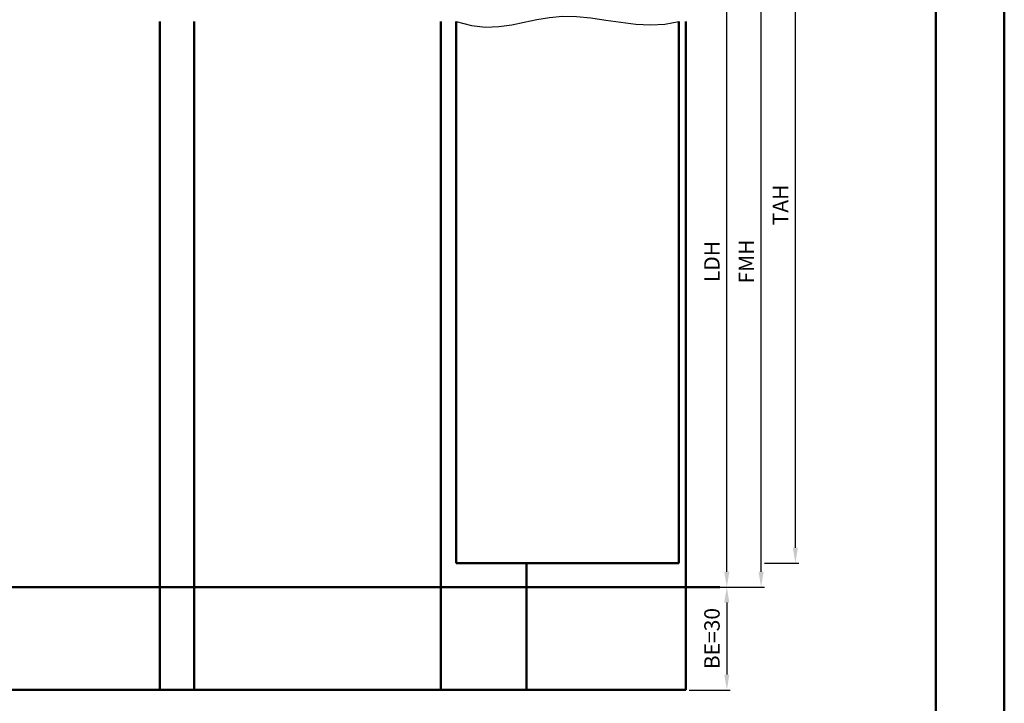
# Model space of a CAD drawing. Units: millimetres. Extents: x 0 to 1680, y -40 to 1188.
# Drawn here: x 1393 to 1680, y 188 to 388 of the extents above; entities that cross this region are included whole.
import ezdxf

# ---------------------------------------------------------------- set-up
doc = ezdxf.new("R2010")
doc.units = ezdxf.units.MM
for name, color, linetype, lineweight in [('AM_0', 7, 'Continuous', 50), ('AM_1', 14, 'Continuous', 50), ('AM_4', 3, 'Continuous', 25), ('AM_5', 3, 'Continuous', 25), ('AM_BOR', 7, 'Continuous', 50)]:
    doc.layers.add(name, color=color, linetype=linetype, lineweight=lineweight)
doc.layers.add('AM_12', color=7, linetype='Continuous', lineweight=50, plot=False)
doc.styles.get("Standard").update_dxf_attribs({"font": 'isocp.shx'})
doc.dimstyles.new('AM_DIN$0', dxfattribs={"dimtxt": 4.5, "dimasz": 4.5, "dimexe": 1, "dimexo": 1, "dimgap": 1.5, "dimtad": 1, "dimdec": 1, "dimdsep": 46, "dimtxsty": 'Standard', "dimcen": 0, "dimclrd": 256, "dimclre": 256, "dimclrt": 2, "dimadec": 0, "dimazin": 2, "dimtp": 0.1, "dimtm": 0.1, "dimtfac": 0.71, "dimtdec": 1, "dimtmove": 0, "dimatfit": 3, "dimfxl": 0, "dimlwd": -1, "dimlwe": -1, "dimarcsym": 0})

# ---------------------------------------------------------------- blocks, each defined once
blk = doc.blocks.new('DIN_A3_BOS')
at = {"layer": 'AM_12'}
blk.add_lwpolyline([(0, 0), (420, 0), (420, 297), (0, 297)], close=True, dxfattribs=at)
at = {"layer": 'AM_BOR'}
blk.add_lwpolyline([(20, 10), (410, 10), (410, 287), (20, 287)], close=True, dxfattribs=at)
blk = doc.blocks.new('*D217')
at = {"layer": 'AM_5', "linetype": 'ByBlock'}
for p, q in [((1588, 221.99), (1600, 221.99)), ((1599, 217.49), (1599, 196.49)), ((1588, 191.99), (1600, 191.99))]:
    blk.add_line(p, q, dxfattribs=at)
at = {"layer": 'AM_5'}
for points in [[(1598.25, 217.49), (1599.75, 217.49), (1599, 221.99)], [(1598.25, 196.49), (1599.75, 196.49), (1599, 191.99)]]:
    blk.add_solid(points, dxfattribs=at)
at = {"layer": 'Defpoints', "color": 0}
for p in [(1587, 221.99), (1587, 191.99), (1599, 191.99)]:
    blk.add_point(p, dxfattribs=at)
at = {"layer": 'AM_5', "color": 2, "insert": (1595.25, 206.99), "char_height": 4.5, "attachment_point": 5, "rotation": 90}
blk.add_mtext('BE=30', dxfattribs=at)
blk = doc.blocks.new('*D218')
at = {"layer": 'AM_5', "linetype": 'ByBlock'}
for p, q in [((1588, 441.99), (1610, 441.99)), ((1609, 226.49), (1609, 437.49)), ((1588, 221.99), (1610, 221.99))]:
    blk.add_line(p, q, dxfattribs=at)
at = {"layer": 'AM_5'}
for points in [[(1608.25, 437.49), (1609.75, 437.49), (1609, 441.99)], [(1608.25, 226.49), (1609.75, 226.49), (1609, 221.99)]]:
    blk.add_solid(points, dxfattribs=at)
at = {"layer": 'Defpoints', "color": 0}
for p in [(1587, 441.99), (1609, 441.99), (1587, 221.99)]:
    blk.add_point(p, dxfattribs=at)
at = {"layer": 'AM_5', "color": 2, "insert": (1605.25, 316.99), "char_height": 4.5, "attachment_point": 5, "rotation": 90}
blk.add_mtext('FMH', dxfattribs=at)
blk = doc.blocks.new('*D219')
at = {"layer": 'AM_5', "linetype": 'ByBlock'}
for p, q in [((1610, 438), (1620, 438)), ((1619, 233.5), (1619, 433.5)), ((1610, 229), (1620, 229))]:
    blk.add_line(p, q, dxfattribs=at)
at = {"layer": 'AM_5'}
for points in [[(1618.25, 433.5), (1619.75, 433.5), (1619, 438)], [(1618.25, 233.5), (1619.75, 233.5), (1619, 229)]]:
    blk.add_solid(points, dxfattribs=at)
at = {"layer": 'Defpoints', "color": 0}
for p in [(1609, 438), (1619, 438), (1609, 229)]:
    blk.add_point(p, dxfattribs=at)
at = {"layer": 'AM_5', "color": 2, "insert": (1615.25, 333.5), "char_height": 4.5, "attachment_point": 5, "rotation": 90}
blk.add_mtext('TAH', dxfattribs=at)
blk = doc.blocks.new('*D220')
at = {"layer": 'AM_5', "linetype": 'ByBlock'}
for p, q in [((1587.99, 411.99), (1600, 411.99)), ((1599, 226.49), (1599, 407.49)), ((1587.99, 221.99), (1600, 221.99))]:
    blk.add_line(p, q, dxfattribs=at)
at = {"layer": 'AM_5'}
for points in [[(1598.25, 407.49), (1599.75, 407.49), (1599, 411.99)], [(1598.25, 226.49), (1599.75, 226.49), (1599, 221.99)]]:
    blk.add_solid(points, dxfattribs=at)
at = {"layer": 'Defpoints', "color": 0}
for p in [(1586.99, 411.99), (1599, 411.99), (1586.99, 221.99)]:
    blk.add_point(p, dxfattribs=at)
at = {"layer": 'AM_5', "color": 2, "insert": (1595.22, 316.99), "char_height": 4.5, "attachment_point": 5, "rotation": 90}
blk.add_mtext('LDH', dxfattribs=at)

msp = doc.modelspace()

# ---------------------------------------------------------------- linework, layer by layer
at = {"layer": 'AM_0'}
for p, q in [((1520, 229), (1520, 387)), ((1585, 229), (1585, 387)), ((1520, 229), (1585, 229)), ((1597, 222), (1282, 222))]:
    msp.add_line(p, q, dxfattribs=at)
at = {"layer": 'AM_1'}
for p, q in [((1433.5, 387), (1433.5, 192)), ((1443.5, 387), (1443.5, 192)), ((1515.5, 387), (1515.5, 192)), ((1587, 387), (1587, 192)), ((1540.5, 229), (1540.5, 192)), ((1587, 192), (1292, 192))]:
    msp.add_line(p, q, dxfattribs=at)
at = {"layer": 'AM_4'}
msp.add_lwpolyline([(1520, 387.05), (1524.44, 385.84), (1528.58, 385.39), (1532.47, 385.52), (1536.21, 386.04), (1539.86, 386.78), (1543.5, 387.57), (1547.21, 388.22), (1551.06, 388.56), (1555.12, 388.47), (1559.33, 388.04), (1563.66, 387.43), (1568.04, 386.79), (1572.42, 386.28), (1576.74, 386.05), (1580.95, 386.25), (1585, 387.05)], dxfattribs=at)

# ---------------------------------------------------------------- block references
at = {"layer": 'AM_0', "lineweight": 0, "xscale": 2, "yscale": 2, "zscale": 2}
msp.add_blockref('DIN_A3_BOS', (840, 0), dxfattribs=at)

# ---------------------------------------------------------------- dimensions: what is measured, and where the dimension line sits
at = {"layer": 'AM_5'}
dim = msp.add_linear_dim(base=(1609, 441.99), p1=(1587, 221.99), p2=(1587, 441.99), angle=90, text='FMH', dimstyle='AM_DIN$0', dxfattribs=at)
dim.commit()
dim.dimension.update_dxf_attribs({"geometry": '*D218', "text_midpoint": (1609, 316.99), "dimtype": 160})
for base, p1, p2, text, picture, middle in [((1619, 438), (1609, 229), (1609, 438), 'TAH', '*D219', (1615.25, 333.5)), ((1599, 191.99), (1587, 221.99), (1587, 191.99), 'BE=<>', '*D217', (1595.25, 206.99))]:
    dim = msp.add_linear_dim(base=base, p1=p1, p2=p2, angle=90, text=text, dimstyle='AM_DIN$0', override={"dimpost": ''}, dxfattribs=at)
    dim.commit()
    dim.dimension.update_dxf_attribs({"geometry": picture, "text_midpoint": middle})
dim = msp.add_linear_dim(base=(1599, 411.99), p1=(1586.99, 221.99), p2=(1586.99, 411.99), angle=90, text='LDH', dimstyle='AM_DIN$0', dxfattribs=at)
dim.commit()
dim.dimension.update_dxf_attribs({"geometry": '*D220', "text_midpoint": (1595.22, 316.99)})

doc.saveas('drawing.dxf')
